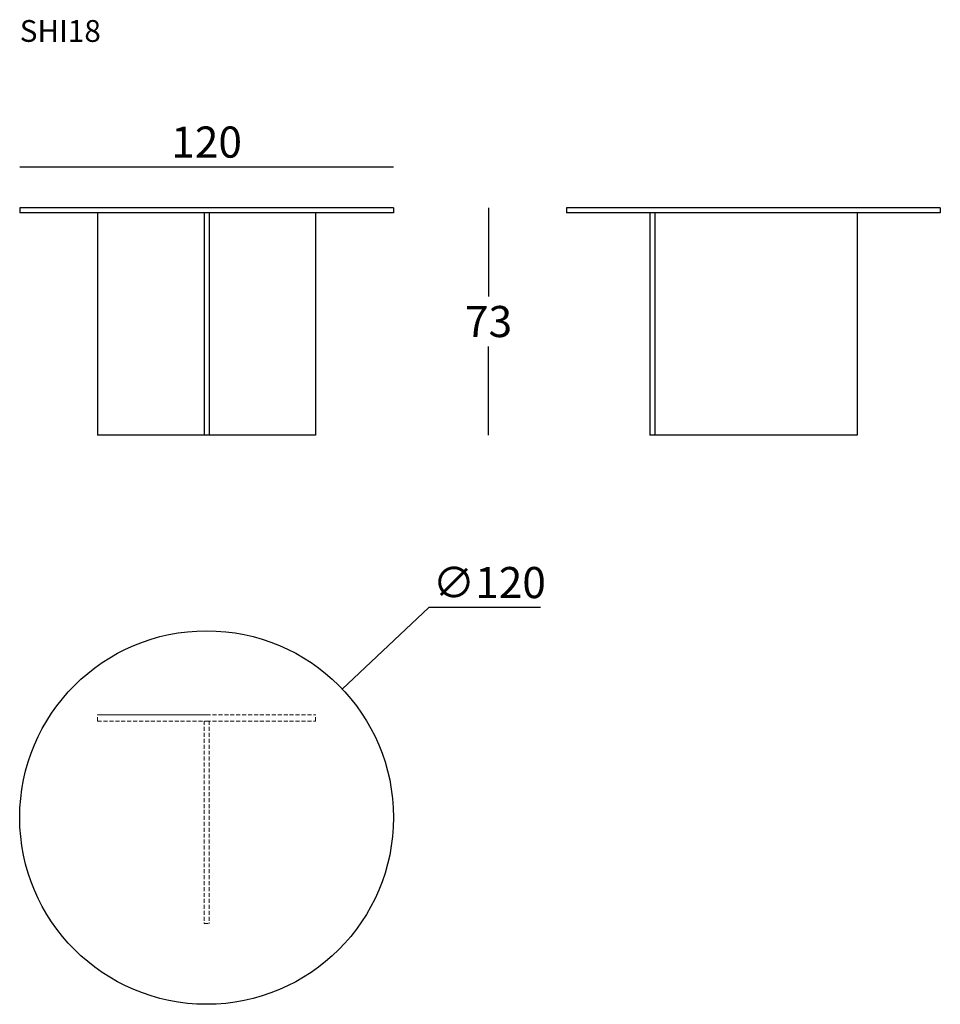
# Model space of a CAD drawing. Units: millimetres. Extents: x 2058 to 2354, y 1371 to 1688.
import ezdxf

# ---------------------------------------------------------------- set-up
doc = ezdxf.new("R2010")
doc.units = ezdxf.units.MM
doc.header["$PDSIZE"] = -1
doc.linetypes.add('HIDDEN', pattern=[1.905, 1.27, -0.635])
doc.layers.add('Make2D$visible$lines', color=7, linetype='Continuous', true_color=0xffffff)
doc.layers.add('QUOTE', color=7, linetype='Continuous')
doc.styles.add('glas', font='Frutiger65Bold_1.ttf')
doc.styles.add('SIMPLEX', font='simplex', dxfattribs={"width": 0.8, "height": 10})
doc.dimstyles.new('GLAS', dxfattribs={"dimtxt": 10, "dimasz": 10, "dimexe": 0.18, "dimexo": 0.0625, "dimgap": 3, "dimtad": 1, "dimtih": 1, "dimtoh": 1, "dimdec": 0, "dimzin": 0, "dimdsep": 46, "dimtxsty": 'SIMPLEX', "dimblk": 'NONE', "dimcen": 0, "dimse1": 1, "dimse2": 1, "dimadec": 0, "dimazin": 0, "dimtfac": 1, "dimtdec": 0, "dimtofl": 0, "dimtmove": 0, "dimatfit": 3, "dimldrblk": 'NONE', "dimfxl": 1, "dimtolj": 1, "dimtzin": 0, "dimarcsym": 0})

# ---------------------------------------------------------------- blocks, each defined once
blk = doc.blocks.new('SHI18_front')
at = {"layer": 'Make2D$visible$lines'}
for points in [[(2118.34, 1627.17), (2088.34, 1627.17), (2058.34, 1627.17)], [(2058.34, 1627.17), (2058.34, 1626.37), (2058.34, 1625.57)], [(2178.34, 1627.17), (2148.34, 1627.17), (2118.34, 1627.17)], [(2178.34, 1627.17), (2178.34, 1626.37), (2178.34, 1625.57)], [(2118.34, 1625.57), (2088.34, 1625.57), (2058.34, 1625.57)], [(2083.34, 1625.57), (2083.34, 1589.87), (2083.34, 1554.17)], [(2117.54, 1625.57), (2117.54, 1589.87), (2117.54, 1554.17)], [(2178.34, 1625.57), (2148.34, 1625.57), (2118.34, 1625.57)], [(2119.14, 1625.57), (2119.14, 1589.87), (2119.14, 1554.17)], [(2153.34, 1625.57), (2153.34, 1589.87), (2153.34, 1554.17)], [(2117.54, 1554.17), (2100.44, 1554.17), (2083.34, 1554.17)], [(2119.14, 1554.17), (2118.34, 1554.17), (2117.54, 1554.17)], [(2153.34, 1554.17), (2136.24, 1554.17), (2119.14, 1554.17)]]:
    blk.add_open_spline(points, degree=2, dxfattribs=at)
blk = doc.blocks.new('SHI18_side')
at = {"layer": 'Make2D$visible$lines'}
for points in [[(3667.42, 1627.17), (3607.42, 1627.17), (3547.42, 1627.17)], [(3547.42, 1627.17), (3547.42, 1626.37), (3547.42, 1625.57)], [(3667.42, 1627.17), (3667.42, 1626.37), (3667.42, 1625.57)], [(3667.42, 1625.57), (3607.42, 1625.57), (3547.42, 1625.57)], [(3574.12, 1625.57), (3574.12, 1589.87), (3574.12, 1554.17)], [(3575.72, 1625.57), (3575.72, 1589.87), (3575.72, 1554.17)], [(3640.72, 1625.57), (3640.72, 1589.87), (3640.72, 1554.17)], [(3575.72, 1554.17), (3574.92, 1554.17), (3574.12, 1554.17)], [(3640.72, 1554.17), (3608.22, 1554.17), (3575.72, 1554.17)]]:
    blk.add_open_spline(points, degree=2, dxfattribs=at)
blk = doc.blocks.new('SHI18_top')
blk.add_circle((3556.63, 339.22), 60)
blk = doc.blocks.new('*D8')
at = {"layer": 'Defpoints', "color": 0, "transparency": 16777216}
for p in [(2058.34, 1627.17), (2083.34, 1554.17), (2208.86, 1554.17)]:
    blk.add_point(p, dxfattribs=at)
at = {"layer": 'QUOTE', "color": 0, "lineweight": -2, "transparency": 16777216}
for p, q in [((2208.86, 1627.17), (2208.86, 1598.67)), ((2208.86, 1554.17), (2208.86, 1582.67))]:
    blk.add_line(p, q, dxfattribs=at)
at = {"layer": 'QUOTE', "color": 0, "transparency": 16777216, "insert": (2208.86, 1590.67), "char_height": 10, "attachment_point": 5, "style": 'glas'}
blk.add_mtext('\\A1;73', dxfattribs=at)
blk = doc.blocks.new('_None')
blk = doc.blocks.new('*D9')
at = {"layer": 'Defpoints', "color": 0, "transparency": 16777216}
for p in [(2178.34, 1640.32), (2058.34, 1627.17), (2178.34, 1627.17)]:
    blk.add_point(p, dxfattribs=at)
at = {"layer": 'QUOTE', "color": 0, "lineweight": -2, "transparency": 16777216}
blk.add_line((2058.34, 1640.32), (2178.34, 1640.32), dxfattribs=at)
at = {"layer": 'QUOTE', "color": 0, "transparency": 16777216, "insert": (2118.34, 1648.32), "char_height": 10, "attachment_point": 5, "style": 'glas'}
blk.add_mtext('\\A1;120', dxfattribs=at)
blk = doc.blocks.new('*D10')
at = {"layer": 'Defpoints', "color": 0, "transparency": 16777216}
for p in [(2161.92, 1472.55), (2074.75, 1390.08)]:
    blk.add_point(p, dxfattribs=at)
at = {"layer": 'QUOTE', "color": 0, "lineweight": -2, "transparency": 16777216}
for p, q in [((2189.67, 1498.81), (2161.92, 1472.55)), ((2225.53, 1498.81), (2189.67, 1498.81))]:
    blk.add_line(p, q, dxfattribs=at)
at = {"layer": 'QUOTE', "color": 0, "transparency": 16777216, "insert": (2209.1, 1506.81), "char_height": 10, "attachment_point": 5, "style": 'glas'}
blk.add_mtext('\\A1;∅120', dxfattribs=at)

msp = doc.modelspace()

# ---------------------------------------------------------------- linework, layer by layer
at = {"color": 7, "linetype": 'HIDDEN', "lineweight": 15}
for p, q in [((2118.34, 1464.32), (2083.34, 1464.32)), ((2083.34, 1464.32), (2118.34, 1464.32)), ((2083.34, 1462.32), (2083.34, 1464.32)), ((2083.34, 1462.32), (2118.34, 1462.32)), ((2117.54, 1462.32), (2117.54, 1397.32)), ((2118.34, 1464.32), (2153.34, 1464.32)), ((2118.34, 1462.32), (2153.34, 1462.32)), ((2119.14, 1462.32), (2119.14, 1397.32)), ((2153.34, 1462.32), (2153.34, 1464.32)), ((2117.54, 1397.32), (2119.14, 1397.32))]:
    msp.add_line(p, q, dxfattribs=at)

# ---------------------------------------------------------------- block references
for name, p in [('SHI18_front', (0, 0)), ('SHI18_side', (-1313.51, 0)), ('SHI18_top', (-1438.29, 1092.1))]:
    msp.add_blockref(name, p)

# ---------------------------------------------------------------- texts
at = {"layer": 'QUOTE', "insert": (2058.34, 1687.51), "char_height": 7, "attachment_point": 1, "style": 'glas'}
msp.add_mtext_dynamic_manual_height_columns('{\\fFrutiger65|b0|i0|c0|p34;SHI18}', width=1102.6471, gutter_width=1, heights=[0], dxfattribs=at)

# ---------------------------------------------------------------- dimensions: what is measured, and where the dimension line sits
at = {"layer": 'QUOTE'}
dim = msp.add_linear_dim(base=(2178.34, 1640.32), p1=(2058.34, 1627.17), p2=(2178.34, 1627.17), dimstyle='GLAS', override={"dimtxsty": 'glas'}, dxfattribs=at)
dim.commit()
dim.dimension.update_dxf_attribs({"geometry": '*D9', "text_midpoint": (2118.34, 1648.32)})
dim = msp.add_linear_dim(base=(2208.86, 1554.17), p1=(2058.34, 1627.17), p2=(2083.34, 1554.17), angle=90, dimstyle='GLAS', override={"dimtxsty": 'glas'}, dxfattribs=at)
dim.commit()
dim.dimension.update_dxf_attribs({"geometry": '*D8', "text_midpoint": (2208.86, 1590.67), "dimtype": 160})
dim = msp.add_diameter_dim_2p(p1=(2074.75, 1390.08), p2=(2161.92, 1472.55), dimstyle='GLAS', override={"dimtxsty": 'glas'}, dxfattribs=at)
dim.commit()
dim.dimension.update_dxf_attribs({"geometry": '*D10', "text_midpoint": (2209.1, 1498.81), "dimtype": 163})

doc.saveas('drawing.dxf')
